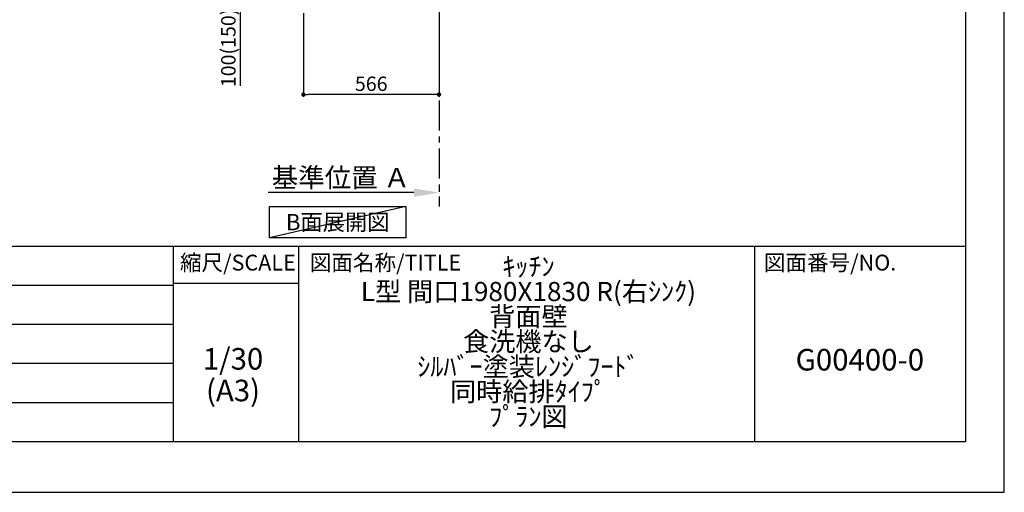
# Model space of a CAD drawing. Extents: x 0 to 26473, y -11045 to -2175.
# Drawn here: x 8366 to 12474, y -11020 to -9047 of the extents above; entities that cross this region are included whole.
import ezdxf

# ---------------------------------------------------------------- set-up
doc = ezdxf.new("R2010")
doc.units = 0
doc.header["$LTSCALE"] = 50
doc.header["$MEASUREMENT"] = 0
doc.linetypes.add('CENTER', pattern=[2, 1.25, -0.25, 0.25, -0.25])
doc.layers.get('0').update_dxf_attribs({"linetype": 'CONTINUOUS'})
doc.layers.get('DEFPOINTS').update_dxf_attribs({"color": 146, "linetype": 'CONTINUOUS'})
for name, color, linetype in [('111-壁仕上', 3, 'CONTINUOUS'), ('160-文字', 254, 'CONTINUOUS'), ('166-寸法B', 11, 'CONTINUOUS'), ('190-図面外枠', 5, 'CONTINUOUS'), ('191-図面内枠', 4, 'CONTINUOUS')]:
    doc.layers.add(name, color=color, linetype=linetype)
doc.styles.add('KH001', font='txt')
doc.dimstyles.new('KH1xx030', dxfattribs={"dimscale": 30, "dimtxt": 2, "dimasz": 0.6, "dimexe": 0.3, "dimexo": 1.2, "dimgap": 0.5, "dimtad": 3, "dimdec": 1, "dimdsep": 46, "dimlunit": 6, "dimtxsty": 'KH001', "dimblk": 'DOT', "dimcen": 1, "dimdle": 1, "dimclrd": 256, "dimclre": 256, "dimclrt": 256, "dimadec": 0, "dimazin": 0, "dimtfac": 1, "dimtdec": 1, "dimtix": 1, "dimtmove": 2, "dimatfit": 3, "dimldrblk": 'CLOSEDBLANK', "dimfxl": 1, "dimtolj": 1, "dimtzin": 0, "dimlwd": -1, "dimlwe": -1, "dimarcsym": 0})

# ---------------------------------------------------------------- blocks, each defined once
blk = doc.blocks.new('A$C5D946DDC')
at = {"layer": '190-図面外枠'}
for p, q in [((20519, 14349.3), (20519, 350.7)), ((20519, 350.7), (271, 350.7))]:
    blk.add_line(p, q, dxfattribs=at)
at = {"layer": 'DEFPOINTS'}
blk.add_lwpolyline([(0, 0), (20790, 0), (20790, 14700), (0, 14700)], close=True, dxfattribs=at)
blk = doc.blocks.new('_Dot')
at = {"color": 0, "linetype": 'ByBlock', "lineweight": -2}
blk.add_line((-0.5, 0), (-1, 0), dxfattribs=at)
at = {"color": 0, "linetype": 'ByBlock', "const_width": 0.5}
blk.add_lwpolyline([(-0.25, 0, 1), (0.25, 0, 1)], format="xyb", close=True, dxfattribs=at)
blk = doc.blocks.new('*D254')
at = {"layer": '166-寸法B', "transparency": 16777216}
for p, q in [((9549.4, -9020.9), (9549.4, -9368.9)), ((10115.4, -9020.9), (10115.4, -9368.9)), ((10097.4, -9359.9), (9567.4, -9359.9))]:
    blk.add_line(p, q, dxfattribs=at)
at = {"layer": 'DEFPOINTS', "color": 0, "transparency": 16777216}
for p in [(9549.4, -8984.9), (10115.4, -8984.9), (9549.4, -9359.9)]:
    blk.add_point(p, dxfattribs=at)
at = {"layer": '166-寸法B', "transparency": 16777216, "xscale": 18, "yscale": 18, "zscale": 18, "rotation": 180}
blk.add_blockref('_Dot', (9549.4, -9359.9), dxfattribs=at)
at = {"layer": '166-寸法B', "transparency": 16777216, "xscale": 18, "yscale": 18, "zscale": 18}
blk.add_blockref('_Dot', (10115.4, -9359.9), dxfattribs=at)
at = {"layer": '166-寸法B', "transparency": 16777216, "insert": (9832.4, -9314.9), "char_height": 60, "attachment_point": 5, "style": 'KH001'}
blk.add_mtext('\\A1;566', dxfattribs=at)
blk = doc.blocks.new('_ClosedBlank')
at = {"color": 0, "linetype": 'ByBlock', "lineweight": -2}
for p, q in [((-1, 0.167), (0, 0)), ((-1, 0.167), (-1, -0.167)), ((0, 0), (-1, -0.167))]:
    blk.add_line(p, q, dxfattribs=at)
blk = doc.blocks.new('*D258')
at = {"layer": '166-寸法B', "transparency": 16777216}
for p, q in [((9464.4, -8884.9), (9277.3, -8884.9)), ((9286.3, -8966.9), (9286.3, -8902.9)), ((9429.9, -8984.9), (9277.3, -8984.9)), ((9286.3, -9323.2), (9286.3, -8984.9))]:
    blk.add_line(p, q, dxfattribs=at)
at = {"layer": 'DEFPOINTS', "color": 0, "transparency": 16777216}
for p in [(9286.3, -8884.9), (9500.4, -8884.9), (9465.9, -8984.9)]:
    blk.add_point(p, dxfattribs=at)
at = {"layer": '166-寸法B', "transparency": 16777216, "xscale": 18, "yscale": 18, "zscale": 18}
for p, rotation in [((9286.3, -8884.9), 90), ((9286.3, -8984.9), 270)]:
    blk.add_blockref('_Dot', p, dxfattribs=dict(at, rotation=rotation))
at = {"layer": '166-寸法B', "transparency": 16777216, "insert": (9236.3, -9165.2), "char_height": 60, "attachment_point": 5, "rotation": 90, "style": 'KH001'}
blk.add_mtext('\\A1;100(150)', dxfattribs=at)
blk = doc.blocks.new('*D264')
at = {"layer": '166-寸法B', "transparency": 16777216}
for p, q in [((10010.4, -9769.1), (9402.1, -9769.1)), ((10115.4, -9739.1), (10115.4, -9766.1))]:
    blk.add_line(p, q, dxfattribs=at)
blk.add_solid([(10010.4, -9751.6), (10010.4, -9786.6), (10115.4, -9769.1)], dxfattribs=at)
at = {"layer": 'DEFPOINTS', "color": 0, "transparency": 16777216}
for p in [(9411.1, -9769.1), (10115.4, -9769.1), (9411.1, -9856.7)]:
    blk.add_point(p, dxfattribs=at)
at = {"layer": '166-寸法B', "transparency": 16777216, "insert": (9705.7, -9706.6), "char_height": 81, "attachment_point": 5, "style": 'KH001'}
blk.add_mtext('\\A1;基準位置 Ａ', dxfattribs=at)
blk = doc.blocks.new('_None')

msp = doc.modelspace()

# ---------------------------------------------------------------- linework, layer by layer
at = {"layer": '111-壁仕上', "color": 253, "linetype": 'CENTER', "ltscale": 2}
msp.add_line((10115.37, -8984.89), (10115.37, -9826.64), dxfattribs=at)
at = {"layer": '160-文字'}
msp.add_lwpolyline([(9407.4, -9827.15), (9977.43, -9827.15), (9977.43, -9957.58), (9407.4, -9957.58)], close=True, dxfattribs=at)
at = {"layer": '191-図面内枠'}
for p, q in [((162.58, -9992.67), (12311.4, -9992.67)), ((9005.37, -9992.67), (9005.37, -10809.6)), ((9529.09, -9992.67), (9529.09, -10809.6)), ((11430.97, -9992.67), (11430.97, -10809.6)), ((9005.37, -10147.02), (9529.09, -10147.02)), ((4520.96, -10155.6), (9005.37, -10155.6)), ((4520.96, -10318.6), (9005.37, -10318.6)), ((4520.96, -10481.6), (9005.37, -10481.6)), ((4520.96, -10645.6), (9005.37, -10645.6))]:
    msp.add_line(p, q, dxfattribs=at)
at = {"layer": 'DEFPOINTS'}
msp.add_line((9977.43, -9827.15), (9407.4, -9957.58), dxfattribs=at)

# ---------------------------------------------------------------- block references
at = {"layer": '190-図面外枠', "xscale": 0.5999999999985448, "yscale": 0.5999999999985448, "zscale": 0.5999999999985448}
msp.add_blockref('A$C5D946DDC', (0, -11020), dxfattribs=at)

# ---------------------------------------------------------------- texts
at = {"layer": '160-文字', "insert": (9692.41, -9892.36), "char_height": 68, "attachment_point": 5, "style": 'KH001'}
msp.add_mtext('{\\fArial|b0|i0|c0|p32;B}面展開図', dxfattribs=at)
at = {"layer": '160-文字', "attachment_point": 5, "style": 'KH001'}
for s, insert, char_height, line_spacing_factor in [('ｷｯﾁﾝ \\PL型 間口1980X1830 R(右ｼﾝｸ) \\P背面壁 \\P食洗機なし\\Pｼﾙﾊﾞｰ塗装ﾚﾝｼﾞﾌｰﾄﾞ \\P同時給排ﾀｲﾌﾟ \\Pﾌﾟﾗﾝ図', (10488.41, -10401.13), 80, 0.783), ('1/30', (9255.76, -10474.73), 90, 0.876232), ('G00400-0', (11871.19, -10478.31), 90, 0.876232), ('(A3)', (9255.76, -10606.73), 90, 0.876232)]:
    msp.add_mtext(s, dxfattribs=dict(at, insert=insert, char_height=char_height, line_spacing_factor=line_spacing_factor))
at = {"layer": '191-図面内枠', "char_height": 66, "line_spacing_factor": 0.782827, "style": 'KH001'}
for s, insert, attachment_point in [('縮尺/SCALE', (9275.96, -10069.84), 5), ('図面名称/TITLE', (9576.05, -10069.84), 4), ('図面番号/NO.', (11470.71, -10069.84), 4)]:
    msp.add_mtext(s, dxfattribs=dict(at, insert=insert, attachment_point=attachment_point))

# ---------------------------------------------------------------- dimensions: what is measured, and where the dimension line sits
at = {"layer": '166-寸法B'}
dim = msp.add_linear_dim(base=(9286.34, -8884.89), p1=(9465.9, -8984.89), p2=(9500.37, -8884.89), angle=90, dimstyle='KH1xx030', override={"dimpost": '(150)', "dimtmove": 1}, dxfattribs=at)
dim.commit()
dim.dimension.update_dxf_attribs({"geometry": '*D258', "text_midpoint": (9327.41, -9165.22), "dimtype": 128})
dim = msp.add_linear_dim(base=(9549.37, -9359.89), p1=(10115.37, -8984.89), p2=(9549.37, -8984.89), dimstyle='KH1xx030', dxfattribs=at)
dim.commit()
dim.dimension.update_dxf_attribs({"geometry": '*D254', "text_midpoint": (9832.37, -9314.89)})
dim = msp.add_linear_dim(base=(9411.06, -9769.1), p1=(10115.37, -9769.1), p2=(9411.06, -9856.72), text='基準位置 Ａ', dimstyle='KH1xx030', override={"dimtxt": 2.7, "dimasz": 3.5, "dimexe": 0.1, "dimexo": 1, "dimblk2": 'None', "dimsah": 1, "dimdle": 0.3, "dimse2": 1}, dxfattribs=at)
dim.commit()
dim.dimension.update_dxf_attribs({"geometry": '*D264', "text_midpoint": (9705.74, -9706.61), "dimtype": 128})

doc.saveas('drawing.dxf')
